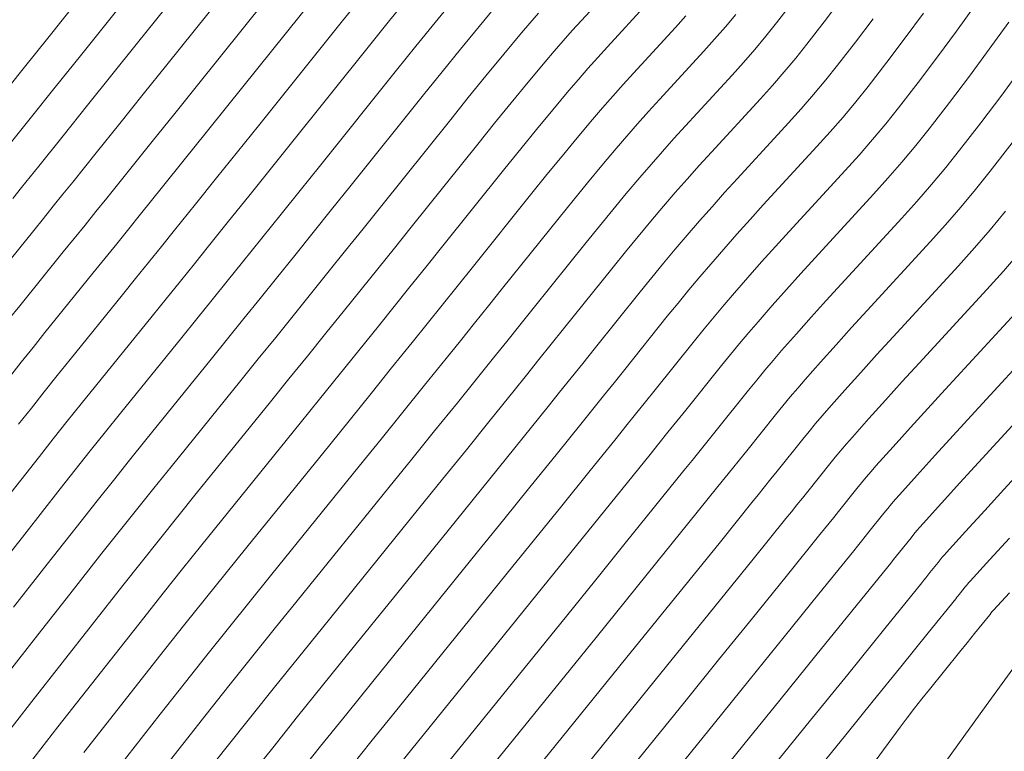
# Model space of a CAD drawing. Units: metres. Extents: x 418263 to 1933565, y 796270 to 5600363.
# Drawn here: x 1933519 to 1933527, y 5600159 to 5600165 of the extents above; entities that cross this region are included whole.
import ezdxf

# ---------------------------------------------------------------- set-up
doc = ezdxf.new("R2010")
doc.units = ezdxf.units.M
doc.header["$MEASUREMENT"] = 0
for name, color, linetype in [('Contour AB FS Major', 150, 'Continuous'), ('Contour AB FS Minor', 42, 'Continuous'), ('Contour AB FS Minor Stage 1b', 42, 'Continuous')]:
    doc.layers.add(name, color=color, linetype=linetype)

msp = doc.modelspace()

# ---------------------------------------------------------------- linework, layer by layer
at = {"layer": 'Contour AB FS Major', "linetype": 'Continuous', "lineweight": 0, "elevation": 60, "flags": 128}
msp.add_lwpolyline([(1933523.217, 5600165.1253), (1933523.1517, 5600165.05), (1933523.0873, 5600164.974), (1933522.9489, 5600164.8077), (1933522.8114, 5600164.6406), (1933522.6747, 5600164.4728), (1933522.5389, 5600164.3042), (1933521.9959, 5600163.6265), (1933521.8605, 5600163.4576), (1933521.725, 5600163.2888), (1933521.5894, 5600163.12), (1933521.4537, 5600162.9514), (1933521.3193, 5600162.7846), (1933521.1849, 5600162.6179), (1933521.0504, 5600162.4513), (1933520.9158, 5600162.2848), (1933520.3755, 5600161.6169), (1933520.2411, 5600161.4502), (1933520.1073, 5600161.2831), (1933519.9739, 5600161.1155), (1933519.8411, 5600160.9476), (1933519.5929, 5600160.6321), (1933519.3452, 5600160.3162), (1933519.0981, 5600159.9999)], dxfattribs=at)
msp.add_lwpolyline([(1933523.217, 5600165.1253), (1933523.1517, 5600165.05), (1933523.0873, 5600164.974), (1933522.9489, 5600164.8077), (1933522.8114, 5600164.6406), (1933522.6747, 5600164.4728), (1933522.5389, 5600164.3042), (1933521.9959, 5600163.6265), (1933521.8605, 5600163.4576), (1933521.725, 5600163.2888), (1933521.5894, 5600163.12), (1933521.4537, 5600162.9514), (1933521.3193, 5600162.7846), (1933521.1849, 5600162.6179), (1933521.0504, 5600162.4513), (1933520.9158, 5600162.2848), (1933520.3755, 5600161.6169), (1933520.2411, 5600161.4502), (1933520.1073, 5600161.2831), (1933519.9739, 5600161.1155), (1933519.8411, 5600160.9476), (1933519.5929, 5600160.6321), (1933519.3452, 5600160.3162), (1933519.0981, 5600159.9999)], dxfattribs=at)
msp.add_lwpolyline([(1933523.217, 5600165.1253), (1933523.1517, 5600165.05), (1933523.0873, 5600164.974), (1933522.9489, 5600164.8077), (1933522.8114, 5600164.6406), (1933522.6747, 5600164.4728), (1933522.5389, 5600164.3042), (1933521.9959, 5600163.6265), (1933521.8605, 5600163.4576), (1933521.725, 5600163.2888), (1933521.5894, 5600163.12), (1933521.4537, 5600162.9514), (1933521.3193, 5600162.7846), (1933521.1849, 5600162.6179), (1933521.0504, 5600162.4513), (1933520.9158, 5600162.2848), (1933520.3755, 5600161.6169), (1933520.2411, 5600161.4502), (1933520.1073, 5600161.2831), (1933519.9739, 5600161.1155), (1933519.8411, 5600160.9476), (1933519.5929, 5600160.6321), (1933519.3452, 5600160.3162), (1933519.0981, 5600159.9999)], dxfattribs=at)
msp.add_lwpolyline([(1933523.217, 5600165.1253), (1933523.1517, 5600165.05), (1933523.0873, 5600164.974), (1933522.9489, 5600164.8077), (1933522.8114, 5600164.6406), (1933522.6747, 5600164.4728), (1933522.5389, 5600164.3042), (1933521.9959, 5600163.6265), (1933521.8605, 5600163.4576), (1933521.725, 5600163.2888), (1933521.5894, 5600163.12), (1933521.4537, 5600162.9514), (1933521.3193, 5600162.7846), (1933521.1849, 5600162.6179), (1933521.0504, 5600162.4513), (1933520.9158, 5600162.2848), (1933520.3755, 5600161.6169), (1933520.2411, 5600161.4502), (1933520.1073, 5600161.2831), (1933519.9739, 5600161.1155), (1933519.8411, 5600160.9476), (1933519.5929, 5600160.6321), (1933519.3452, 5600160.3162), (1933519.0981, 5600159.9999)], dxfattribs=at)
at = {"layer": 'Contour AB FS Minor', "linetype": 'Continuous', "lineweight": 0, "flags": 128}
for points, elevation in [([(1933520.6535, 5600166.0177), (1933519.8706, 5600165.0406), (1933519.6754, 5600164.7971), (1933519.4802, 5600164.5536), (1933519.2849, 5600164.3102), (1933519.0895, 5600164.0669)], 58.2), ([(1933520.6535, 5600166.0177), (1933519.8706, 5600165.0406), (1933519.6754, 5600164.7971), (1933519.4802, 5600164.5536), (1933519.2849, 5600164.3102), (1933519.0895, 5600164.0669)], 58.2), ([(1933520.863, 5600165.8273), (1933520.1067, 5600164.8835), (1933519.9182, 5600164.6483), (1933519.7296, 5600164.4131), (1933519.5409, 5600164.178), (1933519.3522, 5600163.9429), (1933519.2853, 5600163.8597), (1933519.2183, 5600163.7766), (1933519.1513, 5600163.6935)], 58.4), ([(1933519.1513, 5600163.6935), (1933519.2183, 5600163.7766), (1933519.2853, 5600163.8597), (1933519.3522, 5600163.9429), (1933519.5409, 5600164.178), (1933519.7296, 5600164.4131), (1933519.9182, 5600164.6483), (1933520.1067, 5600164.8835), (1933520.863, 5600165.8273)], 58.4), ([(1933521.0725, 5600165.637), (1933520.3429, 5600164.7264), (1933520.161, 5600164.4994), (1933519.979, 5600164.2726), (1933519.797, 5600164.0458), (1933519.6148, 5600163.819), (1933519.5395, 5600163.7254), (1933519.4642, 5600163.6318), (1933519.3887, 5600163.5382), (1933519.3132, 5600163.4448), (1933519.01, 5600163.0699)], 58.6), ([(1933521.282, 5600165.4466), (1933520.579, 5600164.5692), (1933520.4038, 5600164.3506), (1933520.2284, 5600164.132), (1933520.053, 5600163.9135), (1933519.8775, 5600163.6951), (1933519.7938, 5600163.591), (1933519.71, 5600163.4869), (1933519.6261, 5600163.383), (1933519.5421, 5600163.2791), (1933519.2051, 5600162.8624), (1933519.1212, 5600162.7583)], 58.8), ([(1933523.8396, 5600165.384), (1933523.551, 5600165.0698), (1933523.4795, 5600164.991), (1933523.4089, 5600164.9116), (1933523.3392, 5600164.8313), (1933523.2704, 5600164.7503), (1933523.1386, 5600164.5923), (1933523.0076, 5600164.4336), (1933522.8776, 5600164.2741), (1933522.7484, 5600164.1139), (1933522.232, 5600163.4694), (1933522.1032, 5600163.3088), (1933521.9744, 5600163.1482), (1933521.8454, 5600162.9878), (1933521.7164, 5600162.8274), (1933521.5736, 5600162.6502), (1933521.4308, 5600162.4731), (1933521.2878, 5600162.2961), (1933521.1447, 5600162.1191), (1933520.5706, 5600161.4093), (1933520.4278, 5600161.2321), (1933520.2855, 5600161.0546), (1933520.1437, 5600160.8766), (1933520.0025, 5600160.6982), (1933519.7676, 5600160.3999), (1933519.5332, 5600160.1011), (1933519.2993, 5600159.8019), (1933519.066, 5600159.5023)], 60.2), ([(1933523.8396, 5600165.384), (1933523.551, 5600165.0698), (1933523.4795, 5600164.991), (1933523.4089, 5600164.9116), (1933523.3392, 5600164.8313), (1933523.2704, 5600164.7503), (1933523.1386, 5600164.5923), (1933523.0076, 5600164.4336), (1933522.8776, 5600164.2741), (1933522.7484, 5600164.1139), (1933522.232, 5600163.4694), (1933522.1032, 5600163.3088), (1933521.9744, 5600163.1482), (1933521.8454, 5600162.9878), (1933521.7164, 5600162.8274), (1933521.5736, 5600162.6502), (1933521.4308, 5600162.4731), (1933521.2878, 5600162.2961), (1933521.1447, 5600162.1191), (1933520.5706, 5600161.4093), (1933520.4278, 5600161.2321), (1933520.2855, 5600161.0546), (1933520.1437, 5600160.8766), (1933520.0025, 5600160.6982), (1933519.7676, 5600160.3999), (1933519.5332, 5600160.1011), (1933519.2993, 5600159.8019), (1933519.066, 5600159.5023)], 60.2), ([(1933522.2226, 5600165.2617), (1933522.0661, 5600165.0689), (1933521.9105, 5600164.8754), (1933521.2874, 5600164.0979), (1933521.1321, 5600163.9041), (1933520.9767, 5600163.7104), (1933520.8212, 5600163.5168), (1933520.6656, 5600163.3232), (1933520.5566, 5600163.1878), (1933520.4474, 5600163.0524), (1933520.3382, 5600162.9172), (1933520.229, 5600162.7819), (1933519.7903, 5600162.2396), (1933519.6812, 5600162.1042), (1933519.5726, 5600161.9685), (1933519.4644, 5600161.8324), (1933519.3568, 5600161.6959), (1933519.0688, 5600161.3288)], 59.4), ([(1933522.2226, 5600165.2617), (1933522.0661, 5600165.0689), (1933521.9105, 5600164.8754), (1933521.2874, 5600164.0979), (1933521.1321, 5600163.9041), (1933520.9767, 5600163.7104), (1933520.8212, 5600163.5168), (1933520.6656, 5600163.3232), (1933520.5566, 5600163.1878), (1933520.4474, 5600163.0524), (1933520.3382, 5600162.9172), (1933520.229, 5600162.7819), (1933519.7903, 5600162.2396), (1933519.6812, 5600162.1042), (1933519.5726, 5600161.9685), (1933519.4644, 5600161.8324), (1933519.3568, 5600161.6959), (1933519.0688, 5600161.3288)], 59.4), ([(1933522.2226, 5600165.2617), (1933522.0661, 5600165.0689), (1933521.9105, 5600164.8754), (1933521.2874, 5600164.0979), (1933521.1321, 5600163.9041), (1933520.9767, 5600163.7104), (1933520.8212, 5600163.5168), (1933520.6656, 5600163.3232), (1933520.5566, 5600163.1878), (1933520.4474, 5600163.0524), (1933520.3382, 5600162.9172), (1933520.229, 5600162.7819), (1933519.7903, 5600162.2396), (1933519.6812, 5600162.1042), (1933519.5726, 5600161.9685), (1933519.4644, 5600161.8324), (1933519.3568, 5600161.6959), (1933519.0688, 5600161.3288)], 59.4), ([(1933521.4915, 5600165.2562), (1933520.8152, 5600164.4121), (1933520.6465, 5600164.2018), (1933520.4779, 5600163.9915), (1933520.3091, 5600163.7813), (1933520.1402, 5600163.5711), (1933520.048, 5600163.4566), (1933519.9558, 5600163.3421), (1933519.8635, 5600163.2277), (1933519.7711, 5600163.1134), (1933519.4001, 5600162.6548), (1933519.3079, 5600162.5403), (1933519.2161, 5600162.4255), (1933519.1247, 5600162.3103)], 59), ([(1933519.1247, 5600162.3103), (1933519.2161, 5600162.4255), (1933519.3079, 5600162.5403), (1933519.4001, 5600162.6548), (1933519.7711, 5600163.1134), (1933519.8635, 5600163.2277), (1933519.9558, 5600163.3421), (1933520.048, 5600163.4566), (1933520.1402, 5600163.5711), (1933520.3091, 5600163.7813), (1933520.4779, 5600163.9915), (1933520.6465, 5600164.2018), (1933520.8152, 5600164.4121), (1933521.4915, 5600165.2562)], 59), ([(1933521.8633, 5600165.2676), (1933521.701, 5600165.0658), (1933521.0513, 5600164.255), (1933520.8893, 5600164.0529), (1933520.7273, 5600163.8509), (1933520.5651, 5600163.649), (1933520.4029, 5600163.4472), (1933520.3023, 5600163.3222), (1933520.2016, 5600163.1973), (1933520.1009, 5600163.0724), (1933520, 5600162.9477), (1933519.5952, 5600162.4472), (1933519.4946, 5600162.3223), (1933519.3943, 5600162.197), (1933519.2946, 5600162.0713), (1933519.1953, 5600161.9453)], 59.2), ([(1933519.1953, 5600161.9453), (1933519.2946, 5600162.0713), (1933519.3943, 5600162.197), (1933519.4946, 5600162.3223), (1933519.5952, 5600162.4472), (1933520, 5600162.9477), (1933520.1009, 5600163.0724), (1933520.2016, 5600163.1973), (1933520.3023, 5600163.3222), (1933520.4029, 5600163.4472), (1933520.5651, 5600163.649), (1933520.7273, 5600163.8509), (1933520.8893, 5600164.0529), (1933521.0513, 5600164.255), (1933521.701, 5600165.0658), (1933521.8633, 5600165.2676)], 59.2), ([(1933519.1953, 5600161.9453), (1933519.2946, 5600162.0713), (1933519.3943, 5600162.197), (1933519.4946, 5600162.3223), (1933519.5952, 5600162.4472), (1933520, 5600162.9477), (1933520.1009, 5600163.0724), (1933520.2016, 5600163.1973), (1933520.3023, 5600163.3222), (1933520.4029, 5600163.4472), (1933520.5651, 5600163.649), (1933520.7273, 5600163.8509), (1933520.8893, 5600164.0529), (1933521.0513, 5600164.255), (1933521.701, 5600165.0658), (1933521.8633, 5600165.2676)], 59.2), ([(1933522.5695, 5600165.2384), (1933522.4188, 5600165.0547), (1933522.269, 5600164.8702), (1933522.1199, 5600164.685), (1933521.5236, 5600163.9407), (1933521.3749, 5600163.7553), (1933521.2261, 5600163.5699), (1933521.0772, 5600163.3845), (1933520.9283, 5600163.1993), (1933520.8108, 5600163.0534), (1933520.6933, 5600162.9076), (1933520.5756, 5600162.7619), (1933520.4579, 5600162.6162), (1933519.9854, 5600162.032), (1933519.8678, 5600161.8862), (1933519.7508, 5600161.74), (1933519.6343, 5600161.5934), (1933519.5183, 5600161.4464), (1933519.2435, 5600161.0966), (1933518.9692, 5600160.7463)], 59.6), ([(1933518.9692, 5600160.7463), (1933519.2435, 5600161.0966), (1933519.5183, 5600161.4464), (1933519.6343, 5600161.5934), (1933519.7508, 5600161.74), (1933519.8678, 5600161.8862), (1933519.9854, 5600162.032), (1933520.4579, 5600162.6162), (1933520.5756, 5600162.7619), (1933520.6933, 5600162.9076), (1933520.8108, 5600163.0534), (1933520.9283, 5600163.1993), (1933521.0772, 5600163.3845), (1933521.2261, 5600163.5699), (1933521.3749, 5600163.7553), (1933521.5236, 5600163.9407), (1933522.1199, 5600164.685), (1933522.269, 5600164.8702), (1933522.4188, 5600165.0547), (1933522.5695, 5600165.2384)], 59.6), ([(1933519.6345, 5600165.1977), (1933519.4326, 5600164.9459), (1933519.2308, 5600164.6942), (1933519.0288, 5600164.4425)], 58), ([(1933519.6345, 5600165.1977), (1933519.4326, 5600164.9459), (1933519.2308, 5600164.6942), (1933519.0288, 5600164.4425)], 58), ([(1933522.9042, 5600165.1977), (1933522.7592, 5600165.023), (1933522.6151, 5600164.8476), (1933522.4719, 5600164.6715), (1933522.3294, 5600164.4946), (1933521.7597, 5600163.7836), (1933521.6177, 5600163.6064), (1933521.4755, 5600163.4293), (1933521.3333, 5600163.2523), (1933521.191, 5600163.0753), (1933521.0651, 5600162.919), (1933520.9391, 5600162.7628), (1933520.813, 5600162.6066), (1933520.6868, 5600162.4505), (1933520.1805, 5600161.8244), (1933520.0545, 5600161.6682), (1933519.9291, 5600161.5115), (1933519.8041, 5600161.3545), (1933519.6797, 5600161.197), (1933519.4182, 5600160.8643), (1933519.1572, 5600160.5313)], 59.8), ([(1933522.9042, 5600165.1977), (1933522.7592, 5600165.023), (1933522.6151, 5600164.8476), (1933522.4719, 5600164.6715), (1933522.3294, 5600164.4946), (1933521.7597, 5600163.7836), (1933521.6177, 5600163.6064), (1933521.4755, 5600163.4293), (1933521.3333, 5600163.2523), (1933521.191, 5600163.0753), (1933521.0651, 5600162.919), (1933520.9391, 5600162.7628), (1933520.813, 5600162.6066), (1933520.6868, 5600162.4505), (1933520.1805, 5600161.8244), (1933520.0545, 5600161.6682), (1933519.9291, 5600161.5115), (1933519.8041, 5600161.3545), (1933519.6797, 5600161.197), (1933519.4182, 5600160.8643), (1933519.1572, 5600160.5313)], 59.8), ([(1933522.9042, 5600165.1977), (1933522.7592, 5600165.023), (1933522.6151, 5600164.8476), (1933522.4719, 5600164.6715), (1933522.3294, 5600164.4946), (1933521.7597, 5600163.7836), (1933521.6177, 5600163.6064), (1933521.4755, 5600163.4293), (1933521.3333, 5600163.2523), (1933521.191, 5600163.0753), (1933521.0651, 5600162.919), (1933520.9391, 5600162.7628), (1933520.813, 5600162.6066), (1933520.6868, 5600162.4505), (1933520.1805, 5600161.8244), (1933520.0545, 5600161.6682), (1933519.9291, 5600161.5115), (1933519.8041, 5600161.3545), (1933519.6797, 5600161.197), (1933519.4182, 5600160.8643), (1933519.1572, 5600160.5313)], 59.8), ([(1933524.0586, 5600165.1997), (1933523.7519, 5600164.8658), (1933523.676, 5600164.7822), (1933523.6009, 5600164.6978), (1933523.5267, 5600164.6126), (1933523.4535, 5600164.5266), (1933523.3282, 5600164.377), (1933523.2039, 5600164.2266), (1933523.0804, 5600164.0754), (1933522.9579, 5600163.9235), (1933522.4681, 5600163.3122), (1933522.346, 5600163.1599), (1933522.2238, 5600163.0077), (1933522.1015, 5600162.8555), (1933521.9791, 5600162.7035), (1933521.8279, 5600162.5158), (1933521.6766, 5600162.3283), (1933521.5252, 5600162.1408), (1933521.3737, 5600161.9534), (1933520.7657, 5600161.2017), (1933520.6144, 5600161.0141), (1933520.4637, 5600160.8261), (1933520.3135, 5600160.6377), (1933520.1639, 5600160.4488), (1933519.9423, 5600160.1676), (1933519.7212, 5600159.886), (1933519.5006, 5600159.604), (1933519.2806, 5600159.3216)], 60.4), ([(1933524.0586, 5600165.1997), (1933523.7519, 5600164.8658), (1933523.676, 5600164.7822), (1933523.6009, 5600164.6978), (1933523.5267, 5600164.6126), (1933523.4535, 5600164.5266), (1933523.3282, 5600164.377), (1933523.2039, 5600164.2266), (1933523.0804, 5600164.0754), (1933522.9579, 5600163.9235), (1933522.4681, 5600163.3122), (1933522.346, 5600163.1599), (1933522.2238, 5600163.0077), (1933522.1015, 5600162.8555), (1933521.9791, 5600162.7035), (1933521.8279, 5600162.5158), (1933521.6766, 5600162.3283), (1933521.5252, 5600162.1408), (1933521.3737, 5600161.9534), (1933520.7657, 5600161.2017), (1933520.6144, 5600161.0141), (1933520.4637, 5600160.8261), (1933520.3135, 5600160.6377), (1933520.1639, 5600160.4488), (1933519.9423, 5600160.1676), (1933519.7212, 5600159.886), (1933519.5006, 5600159.604), (1933519.2806, 5600159.3216)], 60.4), ([(1933525.1854, 5600165.214), (1933525.0592, 5600165.0512), (1933524.9762, 5600164.9477), (1933524.8913, 5600164.8458), (1933524.8044, 5600164.7454), (1933524.7154, 5600164.6467), (1933524.3546, 5600164.2539), (1933524.2652, 5600164.1556), (1933524.1767, 5600164.0565), (1933524.0891, 5600163.9565), (1933524.0024, 5600163.8558), (1933523.897, 5600163.7311), (1933523.7925, 5600163.6057), (1933523.689, 5600163.4794), (1933523.5864, 5600163.3523), (1933523.1766, 5600162.8409), (1933523.0744, 5600162.7134), (1933522.9721, 5600162.586), (1933522.8697, 5600162.4588), (1933522.7673, 5600162.3315), (1933522.5907, 5600162.1126), (1933522.4141, 5600161.8937), (1933522.2373, 5600161.675), (1933522.0605, 5600161.4563), (1933521.3509, 5600160.579), (1933521.1743, 5600160.3601), (1933520.9983, 5600160.1408), (1933520.8228, 5600159.921), (1933520.6478, 5600159.7008), (1933520.4661, 5600159.4711), (1933520.285, 5600159.2409)], 61), ([(1933525.1854, 5600165.214), (1933525.0592, 5600165.0512), (1933524.9762, 5600164.9477), (1933524.8913, 5600164.8458), (1933524.8044, 5600164.7454), (1933524.7154, 5600164.6467), (1933524.3546, 5600164.2539), (1933524.2652, 5600164.1556), (1933524.1767, 5600164.0565), (1933524.0891, 5600163.9565), (1933524.0024, 5600163.8558), (1933523.897, 5600163.7311), (1933523.7925, 5600163.6057), (1933523.689, 5600163.4794), (1933523.5864, 5600163.3523), (1933523.1766, 5600162.8409), (1933523.0744, 5600162.7134), (1933522.9721, 5600162.586), (1933522.8697, 5600162.4588), (1933522.7673, 5600162.3315), (1933522.5907, 5600162.1126), (1933522.4141, 5600161.8937), (1933522.2373, 5600161.675), (1933522.0605, 5600161.4563), (1933521.3509, 5600160.579), (1933521.1743, 5600160.3601), (1933520.9983, 5600160.1408), (1933520.8228, 5600159.921), (1933520.6478, 5600159.7008), (1933520.4661, 5600159.4711), (1933520.285, 5600159.2409)], 61), ([(1933525.5583, 5600165.2306), (1933525.4279, 5600165.058), (1933525.2953, 5600164.8871), (1933525.2082, 5600164.7784), (1933525.119, 5600164.6714), (1933525.0277, 5600164.5661), (1933524.9344, 5600164.4624), (1933524.5556, 5600164.0499), (1933524.4616, 5600163.9467), (1933524.3686, 5600163.8427), (1933524.2765, 5600163.7379), (1933524.1853, 5600163.6323), (1933524.0866, 5600163.5159), (1933523.9887, 5600163.3987), (1933523.8918, 5600163.2807), (1933523.7959, 5600163.1619), (1933523.4127, 5600162.6837), (1933523.3172, 5600162.5646), (1933523.2215, 5600162.4455), (1933523.1258, 5600162.3265), (1933523.03, 5600162.2076), (1933522.845, 5600161.9782), (1933522.6599, 5600161.7489), (1933522.4747, 5600161.5197), (1933522.2895, 5600161.2906), (1933521.546, 5600160.3714), (1933521.361, 5600160.1421), (1933521.1765, 5600159.9123), (1933520.9925, 5600159.6822), (1933520.8091, 5600159.4516), (1933520.6407, 5600159.2389)], 61.2), ([(1933525.5583, 5600165.2306), (1933525.4279, 5600165.058), (1933525.2953, 5600164.8871), (1933525.2082, 5600164.7784), (1933525.119, 5600164.6714), (1933525.0277, 5600164.5661), (1933524.9344, 5600164.4624), (1933524.5556, 5600164.0499), (1933524.4616, 5600163.9467), (1933524.3686, 5600163.8427), (1933524.2765, 5600163.7379), (1933524.1853, 5600163.6323), (1933524.0866, 5600163.5159), (1933523.9887, 5600163.3987), (1933523.8918, 5600163.2807), (1933523.7959, 5600163.1619), (1933523.4127, 5600162.6837), (1933523.3172, 5600162.5646), (1933523.2215, 5600162.4455), (1933523.1258, 5600162.3265), (1933523.03, 5600162.2076), (1933522.845, 5600161.9782), (1933522.6599, 5600161.7489), (1933522.4747, 5600161.5197), (1933522.2895, 5600161.2906), (1933521.546, 5600160.3714), (1933521.361, 5600160.1421), (1933521.1765, 5600159.9123), (1933520.9925, 5600159.6822), (1933520.8091, 5600159.4516), (1933520.6407, 5600159.2389)], 61.2), ([(1933521.711, 5600159.227), (1933521.9209, 5600159.488), (1933522.1313, 5600159.7486), (1933522.9763, 5600160.7934), (1933523.1869, 5600161.0539), (1933523.3974, 5600161.3144), (1933523.6079, 5600161.575), (1933523.8182, 5600161.8356), (1933523.8941, 5600161.9297), (1933523.9698, 5600162.0238), (1933524.0455, 5600162.1181), (1933524.1211, 5600162.2124), (1933524.4243, 5600162.5908), (1933524.5004, 5600162.6847), (1933524.5772, 5600162.7779), (1933524.655, 5600162.8703), (1933524.7337, 5600162.962), (1933524.8385, 5600163.0821), (1933524.9442, 5600163.2015), (1933525.0508, 5600163.3202), (1933525.1583, 5600163.438), (1933525.5912, 5600163.9094), (1933525.6979, 5600164.0279), (1933525.8022, 5600164.1483), (1933525.9042, 5600164.2706), (1933526.0037, 5600164.3949), (1933526.1552, 5600164.5901), (1933526.3043, 5600164.7873), (1933526.451, 5600164.9865), (1933526.5953, 5600165.1876)], 61.8), ([(1933526.5953, 5600165.1876), (1933526.451, 5600164.9865), (1933526.3043, 5600164.7873), (1933526.1552, 5600164.5901), (1933526.0037, 5600164.3949), (1933525.9042, 5600164.2706), (1933525.8022, 5600164.1483), (1933525.6979, 5600164.0279), (1933525.5912, 5600163.9094), (1933525.1583, 5600163.438), (1933525.0508, 5600163.3202), (1933524.9442, 5600163.2015), (1933524.8385, 5600163.0821), (1933524.7337, 5600162.962), (1933524.655, 5600162.8703), (1933524.5772, 5600162.7779), (1933524.5004, 5600162.6847), (1933524.4243, 5600162.5908), (1933524.1211, 5600162.2124), (1933524.0455, 5600162.1181), (1933523.9698, 5600162.0238), (1933523.8941, 5600161.9297), (1933523.8182, 5600161.8356), (1933523.6079, 5600161.575), (1933523.3974, 5600161.3144), (1933523.1869, 5600161.0539), (1933522.9763, 5600160.7934), (1933522.1313, 5600159.7486), (1933521.9209, 5600159.488), (1933521.711, 5600159.227)], 61.8), ([(1933524.3576, 5600165.1042), (1933524.2775, 5600165.0154), (1933523.9528, 5600164.6618), (1933523.8724, 5600164.5733), (1933523.7928, 5600164.484), (1933523.7142, 5600164.3939), (1933523.6365, 5600164.303), (1933523.5179, 5600164.1617), (1933523.4001, 5600164.0196), (1933523.2833, 5600163.8767), (1933523.1674, 5600163.7331), (1933522.7043, 5600163.1551), (1933522.5888, 5600163.0111), (1933522.4732, 5600162.8671), (1933522.3576, 5600162.7233), (1933522.2418, 5600162.5795), (1933522.0822, 5600162.3814), (1933521.9224, 5600162.1834), (1933521.7626, 5600161.9855), (1933521.6026, 5600161.7877), (1933520.9608, 5600160.9941), (1933520.8011, 5600160.7961), (1933520.6419, 5600160.5977), (1933520.4833, 5600160.3988), (1933520.3252, 5600160.1995), (1933520.1169, 5600159.9354), (1933519.9091, 5600159.671), (1933519.7019, 5600159.4061)], 60.6), ([(1933524.3576, 5600165.1042), (1933524.2775, 5600165.0154), (1933523.9528, 5600164.6618), (1933523.8724, 5600164.5733), (1933523.7928, 5600164.484), (1933523.7142, 5600164.3939), (1933523.6365, 5600164.303), (1933523.5179, 5600164.1617), (1933523.4001, 5600164.0196), (1933523.2833, 5600163.8767), (1933523.1674, 5600163.7331), (1933522.7043, 5600163.1551), (1933522.5888, 5600163.0111), (1933522.4732, 5600162.8671), (1933522.3576, 5600162.7233), (1933522.2418, 5600162.5795), (1933522.0822, 5600162.3814), (1933521.9224, 5600162.1834), (1933521.7626, 5600161.9855), (1933521.6026, 5600161.7877), (1933520.9608, 5600160.9941), (1933520.8011, 5600160.7961), (1933520.6419, 5600160.5977), (1933520.4833, 5600160.3988), (1933520.3252, 5600160.1995), (1933520.1169, 5600159.9354), (1933519.9091, 5600159.671), (1933519.7019, 5600159.4061)], 60.6), ([(1933519.9032, 5600159.2082), (1933520.0971, 5600159.4559), (1933520.2915, 5600159.7032), (1933520.4865, 5600159.9501), (1933520.653, 5600160.1599), (1933520.8201, 5600160.3692), (1933520.9877, 5600160.5781), (1933521.1559, 5600160.7865), (1933521.8316, 5600161.622), (1933522, 5600161.8302), (1933522.1682, 5600162.0386), (1933522.3364, 5600162.247), (1933522.5045, 5600162.4555), (1933522.6136, 5600162.591), (1933522.7227, 5600162.7266), (1933522.8316, 5600162.8623), (1933522.9404, 5600162.998), (1933523.3769, 5600163.5427), (1933523.4861, 5600163.6781), (1933523.5963, 5600163.8126), (1933523.7075, 5600163.9464), (1933523.8195, 5600164.0794), (1933523.9017, 5600164.1752), (1933523.9848, 5600164.2702), (1933524.0688, 5600164.3644), (1933524.1537, 5600164.4579), (1933524.4965, 5600164.8311), (1933524.581, 5600164.9248), (1933524.6636, 5600165.0201), (1933524.7443, 5600165.117)], 60.8), ([(1933524.7443, 5600165.117), (1933524.6636, 5600165.0201), (1933524.581, 5600164.9248), (1933524.4965, 5600164.8311), (1933524.1537, 5600164.4579), (1933524.0688, 5600164.3644), (1933523.9848, 5600164.2702), (1933523.9017, 5600164.1752), (1933523.8195, 5600164.0794), (1933523.7075, 5600163.9464), (1933523.5963, 5600163.8126), (1933523.4861, 5600163.6781), (1933523.3769, 5600163.5427), (1933522.9404, 5600162.998), (1933522.8316, 5600162.8623), (1933522.7227, 5600162.7266), (1933522.6136, 5600162.591), (1933522.5045, 5600162.4555), (1933522.3364, 5600162.247), (1933522.1682, 5600162.0386), (1933522, 5600161.8302), (1933521.8316, 5600161.622), (1933521.1559, 5600160.7865), (1933520.9877, 5600160.5781), (1933520.8201, 5600160.3692), (1933520.653, 5600160.1599), (1933520.4865, 5600159.9501), (1933520.2915, 5600159.7032), (1933520.0971, 5600159.4559), (1933519.9032, 5600159.2082)], 60.8), ([(1933526.1962, 5600165.1259), (1933526.0556, 5600164.9351), (1933525.9128, 5600164.7461), (1933525.7676, 5600164.5589), (1933525.6722, 5600164.4399), (1933525.5745, 5600164.3227), (1933525.4745, 5600164.2073), (1933525.3723, 5600164.0938), (1933524.9574, 5600163.642), (1933524.8544, 5600163.529), (1933524.7523, 5600163.4152), (1933524.6512, 5600163.3007), (1933524.5509, 5600163.1854), (1933524.4656, 5600163.0855), (1933524.3811, 5600162.9848), (1933524.2975, 5600162.8834), (1933524.2148, 5600162.7812), (1933523.885, 5600162.3695), (1933523.8027, 5600162.2669), (1933523.7204, 5600162.1644), (1933523.638, 5600162.062), (1933523.5555, 5600161.9596), (1933523.3536, 5600161.7094), (1933523.1516, 5600161.4592), (1933522.9495, 5600161.2091), (1933522.7474, 5600160.9591), (1933521.9362, 5600159.9562), (1933521.7342, 5600159.706), (1933521.5328, 5600159.4555), (1933521.3319, 5600159.2045)], 61.6), ([(1933526.1962, 5600165.1259), (1933526.0556, 5600164.9351), (1933525.9128, 5600164.7461), (1933525.7676, 5600164.5589), (1933525.6722, 5600164.4399), (1933525.5745, 5600164.3227), (1933525.4745, 5600164.2073), (1933525.3723, 5600164.0938), (1933524.9574, 5600163.642), (1933524.8544, 5600163.529), (1933524.7523, 5600163.4152), (1933524.6512, 5600163.3007), (1933524.5509, 5600163.1854), (1933524.4656, 5600163.0855), (1933524.3811, 5600162.9848), (1933524.2975, 5600162.8834), (1933524.2148, 5600162.7812), (1933523.885, 5600162.3695), (1933523.8027, 5600162.2669), (1933523.7204, 5600162.1644), (1933523.638, 5600162.062), (1933523.5555, 5600161.9596), (1933523.3536, 5600161.7094), (1933523.1516, 5600161.4592), (1933522.9495, 5600161.2091), (1933522.7474, 5600160.9591), (1933521.9362, 5600159.9562), (1933521.7342, 5600159.706), (1933521.5328, 5600159.4555), (1933521.3319, 5600159.2045)], 61.6), ([(1933525.807, 5600165.0828), (1933525.6703, 5600164.9021), (1933525.5315, 5600164.723), (1933525.4402, 5600164.6092), (1933525.3468, 5600164.497), (1933525.2511, 5600164.3867), (1933525.1533, 5600164.2781), (1933524.7565, 5600163.846), (1933524.658, 5600163.7379), (1933524.5605, 5600163.629), (1933524.4639, 5600163.5193), (1933524.3682, 5600163.4088), (1933524.2761, 5600163.3007), (1933524.1849, 5600163.1918), (1933524.0947, 5600163.082), (1933524.0054, 5600162.9715), (1933523.6489, 5600162.5266), (1933523.56, 5600162.4157), (1933523.471, 5600162.3049), (1933523.3819, 5600162.1942), (1933523.2927, 5600162.0836), (1933523.0993, 5600161.8438), (1933522.9057, 5600161.6041), (1933522.7121, 5600161.3644), (1933522.5184, 5600161.1248), (1933521.7411, 5600160.1638), (1933521.5476, 5600159.924), (1933521.3546, 5600159.6839), (1933521.1622, 5600159.4433), (1933520.9703, 5600159.2023)], 61.4), ([(1933525.807, 5600165.0828), (1933525.6703, 5600164.9021), (1933525.5315, 5600164.723), (1933525.4402, 5600164.6092), (1933525.3468, 5600164.497), (1933525.2511, 5600164.3867), (1933525.1533, 5600164.2781), (1933524.7565, 5600163.846), (1933524.658, 5600163.7379), (1933524.5605, 5600163.629), (1933524.4639, 5600163.5193), (1933524.3682, 5600163.4088), (1933524.2761, 5600163.3007), (1933524.1849, 5600163.1918), (1933524.0947, 5600163.082), (1933524.0054, 5600162.9715), (1933523.6489, 5600162.5266), (1933523.56, 5600162.4157), (1933523.471, 5600162.3049), (1933523.3819, 5600162.1942), (1933523.2927, 5600162.0836), (1933523.0993, 5600161.8438), (1933522.9057, 5600161.6041), (1933522.7121, 5600161.3644), (1933522.5184, 5600161.1248), (1933521.7411, 5600160.1638), (1933521.5476, 5600159.924), (1933521.3546, 5600159.6839), (1933521.1622, 5600159.4433), (1933520.9703, 5600159.2023)], 61.4), ([(1933522.1075, 5600159.27), (1933522.3263, 5600159.5411), (1933523.2053, 5600160.6277), (1933523.4243, 5600160.8986), (1933523.6433, 5600161.1695), (1933523.8621, 5600161.4405), (1933524.081, 5600161.7116), (1933524.1501, 5600161.7974), (1933524.2193, 5600161.8833), (1933524.2883, 5600161.9692), (1933524.3573, 5600162.0552), (1933524.6338, 5600162.4004), (1933524.7032, 5600162.486), (1933524.7734, 5600162.571), (1933524.8444, 5600162.6552), (1933524.9163, 5600162.7387), (1933525.0258, 5600162.8636), (1933525.1361, 5600162.9878), (1933525.2472, 5600163.1113), (1933525.3592, 5600163.2341), (1933525.8101, 5600163.7251), (1933525.9213, 5600163.8485), (1933526.03, 5600163.9739), (1933526.1362, 5600164.1013), (1933526.2399, 5600164.2308), (1933526.3976, 5600164.4342), (1933526.5529, 5600164.6396), (1933526.7057, 5600164.847), (1933526.856, 5600165.0565)], 62), ([(1933526.856, 5600165.0565), (1933526.7057, 5600164.847), (1933526.5529, 5600164.6396), (1933526.3976, 5600164.4342), (1933526.2399, 5600164.2308), (1933526.1362, 5600164.1013), (1933526.03, 5600163.9739), (1933525.9213, 5600163.8485), (1933525.8101, 5600163.7251), (1933525.3592, 5600163.2341), (1933525.2472, 5600163.1113), (1933525.1361, 5600162.9878), (1933525.0258, 5600162.8636), (1933524.9163, 5600162.7387), (1933524.8444, 5600162.6552), (1933524.7734, 5600162.571), (1933524.7032, 5600162.486), (1933524.6338, 5600162.4004), (1933524.3573, 5600162.0552), (1933524.2883, 5600161.9692), (1933524.2193, 5600161.8833), (1933524.1501, 5600161.7974), (1933524.081, 5600161.7116), (1933523.8621, 5600161.4405), (1933523.6433, 5600161.1695), (1933523.4243, 5600160.8986), (1933523.2053, 5600160.6277), (1933522.3263, 5600159.5411), (1933522.1075, 5600159.27)], 62), ([(1933522.5214, 5600159.3335), (1933523.4342, 5600160.462), (1933523.6617, 5600160.7433), (1933523.8891, 5600161.0247), (1933524.1164, 5600161.3061), (1933524.3437, 5600161.5876), (1933524.4062, 5600161.6651), (1933524.4687, 5600161.7427), (1933524.5311, 5600161.8204), (1933524.5934, 5600161.8981), (1933524.8433, 5600162.21), (1933524.906, 5600162.2874), (1933524.9695, 5600162.3641), (1933525.0338, 5600162.4401), (1933525.0989, 5600162.5154), (1933525.213, 5600162.6451), (1933525.3279, 5600162.7741), (1933525.4436, 5600162.9025), (1933525.5601, 5600163.0301), (1933526.0291, 5600163.5408), (1933526.1447, 5600163.6691), (1933526.2577, 5600163.7995), (1933526.3682, 5600163.9321), (1933526.476, 5600164.0667), (1933526.6401, 5600164.2782), (1933526.8016, 5600164.4919), (1933526.9605, 5600164.7076)], 62.2), ([(1933526.9605, 5600164.7076), (1933526.8016, 5600164.4919), (1933526.6401, 5600164.2782), (1933526.476, 5600164.0667), (1933526.3682, 5600163.9321), (1933526.2577, 5600163.7995), (1933526.1447, 5600163.6691), (1933526.0291, 5600163.5408), (1933525.5601, 5600163.0301), (1933525.4436, 5600162.9025), (1933525.3279, 5600162.7741), (1933525.213, 5600162.6451), (1933525.0989, 5600162.5154), (1933525.0338, 5600162.4401), (1933524.9695, 5600162.3641), (1933524.906, 5600162.2874), (1933524.8433, 5600162.21), (1933524.5934, 5600161.8981), (1933524.5311, 5600161.8204), (1933524.4687, 5600161.7427), (1933524.4062, 5600161.6651), (1933524.3437, 5600161.5876), (1933524.1164, 5600161.3061), (1933523.8891, 5600161.0247), (1933523.6617, 5600160.7433), (1933523.4342, 5600160.462), (1933522.5214, 5600159.3335)], 62.2), ([(1933526.8825, 5600164.1223), (1933526.7121, 5600163.9026), (1933526.6001, 5600163.7628), (1933526.4855, 5600163.6252), (1933526.3681, 5600163.4897), (1933526.248, 5600163.3565), (1933525.761, 5600162.8261), (1933525.64, 5600162.6936), (1933525.5197, 5600162.5605), (1933525.4002, 5600162.4266), (1933525.2815, 5600162.2922), (1933525.2232, 5600162.225), (1933525.1656, 5600162.1572), (1933525.1088, 5600162.0887), (1933525.0528, 5600162.0196), (1933524.8296, 5600161.741), (1933524.7739, 5600161.6716), (1933524.7181, 5600161.6022), (1933524.6623, 5600161.5329), (1933524.6065, 5600161.4636), (1933524.3707, 5600161.1717), (1933524.1349, 5600160.8798), (1933523.8991, 5600160.588), (1933523.6632, 5600160.2963), (1933522.7165, 5600159.1259)], 62.4), ([(1933526.8825, 5600164.1223), (1933526.7121, 5600163.9026), (1933526.6001, 5600163.7628), (1933526.4855, 5600163.6252), (1933526.3681, 5600163.4897), (1933526.248, 5600163.3565), (1933525.761, 5600162.8261), (1933525.64, 5600162.6936), (1933525.5197, 5600162.5605), (1933525.4002, 5600162.4266), (1933525.2815, 5600162.2922), (1933525.2232, 5600162.225), (1933525.1656, 5600162.1572), (1933525.1088, 5600162.0887), (1933525.0528, 5600162.0196), (1933524.8296, 5600161.741), (1933524.7739, 5600161.6716), (1933524.7181, 5600161.6022), (1933524.6623, 5600161.5329), (1933524.6065, 5600161.4636), (1933524.3707, 5600161.1717), (1933524.1349, 5600160.8798), (1933523.8991, 5600160.588), (1933523.6632, 5600160.2963), (1933522.7165, 5600159.1259)], 62.4), ([(1933526.8321, 5600163.5935), (1933526.7132, 5600163.4508), (1933526.5915, 5600163.3103), (1933526.467, 5600163.1721), (1933525.9619, 5600162.6222), (1933525.8363, 5600162.4848), (1933525.7115, 5600162.3468), (1933525.5874, 5600162.2082), (1933525.464, 5600162.069), (1933525.4125, 5600162.01), (1933525.3617, 5600161.9503), (1933525.3117, 5600161.8901), (1933525.2623, 5600161.8292), (1933525.0657, 5600161.5839), (1933525.0167, 5600161.5227), (1933524.9676, 5600161.4616), (1933524.9184, 5600161.4006), (1933524.8692, 5600161.3396), (1933524.625, 5600161.0373), (1933524.3808, 5600160.735), (1933524.1365, 5600160.4328), (1933523.8921, 5600160.1306), (1933522.9116, 5600158.9183)], 62.6), ([(1933526.8321, 5600163.5935), (1933526.7132, 5600163.4508), (1933526.5915, 5600163.3103), (1933526.467, 5600163.1721), (1933525.9619, 5600162.6222), (1933525.8363, 5600162.4848), (1933525.7115, 5600162.3468), (1933525.5874, 5600162.2082), (1933525.464, 5600162.069), (1933525.4125, 5600162.01), (1933525.3617, 5600161.9503), (1933525.3117, 5600161.8901), (1933525.2623, 5600161.8292), (1933525.0657, 5600161.5839), (1933525.0167, 5600161.5227), (1933524.9676, 5600161.4616), (1933524.9184, 5600161.4006), (1933524.8692, 5600161.3396), (1933524.625, 5600161.0373), (1933524.3808, 5600160.735), (1933524.1365, 5600160.4328), (1933523.8921, 5600160.1306), (1933522.9116, 5600158.9183)], 62.6), ([(1933526.9409, 5600163.2764), (1933526.8149, 5600163.131), (1933526.6859, 5600162.9878), (1933526.1628, 5600162.4182), (1933526.0327, 5600162.276), (1933525.9033, 5600162.1332), (1933525.7745, 5600161.9898), (1933525.6464, 5600161.8459), (1933525.6018, 5600161.795), (1933525.5578, 5600161.7435), (1933525.5145, 5600161.6914), (1933525.4718, 5600161.6388), (1933525.3018, 5600161.4267), (1933525.2595, 5600161.3739), (1933525.217, 5600161.3211), (1933525.1745, 5600161.2683), (1933525.132, 5600161.2156), (1933524.8793, 5600160.9028), (1933524.6266, 5600160.5901), (1933524.3739, 5600160.2775), (1933524.121, 5600159.9649), (1933523.1067, 5600158.7107)], 62.8), ([(1933523.1067, 5600158.7107), (1933524.121, 5600159.9649), (1933524.3739, 5600160.2775), (1933524.6266, 5600160.5901), (1933524.8793, 5600160.9028), (1933525.132, 5600161.2156), (1933525.1745, 5600161.2683), (1933525.217, 5600161.3211), (1933525.2595, 5600161.3739), (1933525.3018, 5600161.4267), (1933525.4718, 5600161.6388), (1933525.5145, 5600161.6914), (1933525.5578, 5600161.7435), (1933525.6018, 5600161.795), (1933525.6464, 5600161.8459), (1933525.7745, 5600161.9898), (1933525.9033, 5600162.1332), (1933526.0327, 5600162.276), (1933526.1628, 5600162.4182), (1933526.6859, 5600162.9878), (1933526.8149, 5600163.131), (1933526.9409, 5600163.2764)], 62.8), ([(1933526.9049, 5600162.8035), (1933526.3637, 5600162.2142), (1933526.2291, 5600162.0671), (1933526.0951, 5600161.9195), (1933525.9616, 5600161.7714), (1933525.8287, 5600161.6229), (1933525.791, 5600161.58), (1933525.7539, 5600161.5366), (1933525.7173, 5600161.4928), (1933525.6813, 5600161.4484), (1933525.538, 5600161.2696), (1933525.5022, 5600161.225), (1933525.4665, 5600161.1805), (1933525.4306, 5600161.136), (1933525.3948, 5600161.0916), (1933525.1336, 5600160.7684), (1933524.8725, 5600160.4453), (1933524.6112, 5600160.1222), (1933524.35, 5600159.7992), (1933523.3017, 5600158.5031)], 63), ([(1933523.3017, 5600158.5031), (1933524.35, 5600159.7992), (1933524.6112, 5600160.1222), (1933524.8725, 5600160.4453), (1933525.1336, 5600160.7684), (1933525.3948, 5600161.0916), (1933525.4306, 5600161.136), (1933525.4665, 5600161.1805), (1933525.5022, 5600161.225), (1933525.538, 5600161.2696), (1933525.6813, 5600161.4484), (1933525.7173, 5600161.4928), (1933525.7539, 5600161.5366), (1933525.791, 5600161.58), (1933525.8287, 5600161.6229), (1933525.9616, 5600161.7714), (1933526.0951, 5600161.9195), (1933526.2291, 5600162.0671), (1933526.3637, 5600162.2142), (1933526.9049, 5600162.8035)], 63), ([(1933527.1238, 5600162.6192), (1933526.5646, 5600162.0103), (1933526.4255, 5600161.8583), (1933526.2868, 5600161.7059), (1933526.1486, 5600161.5531), (1933526.011, 5600161.3999), (1933525.9802, 5600161.365), (1933525.9499, 5600161.3298), (1933525.9201, 5600161.2941), (1933525.8908, 5600161.2581), (1933525.7741, 5600161.1125), (1933525.745, 5600161.0762), (1933525.7159, 5600161.04), (1933525.6867, 5600161.0037), (1933525.6575, 5600160.9676), (1933525.3879, 5600160.634), (1933525.1183, 5600160.3004), (1933524.8486, 5600159.9669), (1933524.5789, 5600159.6334), (1933523.4968, 5600158.2956)], 63.2), ([(1933523.4968, 5600158.2956), (1933524.5789, 5600159.6334), (1933524.8486, 5600159.9669), (1933525.1183, 5600160.3004), (1933525.3879, 5600160.634), (1933525.6575, 5600160.9676), (1933525.6867, 5600161.0037), (1933525.7159, 5600161.04), (1933525.745, 5600161.0762), (1933525.7741, 5600161.1125), (1933525.8908, 5600161.2581), (1933525.9201, 5600161.2941), (1933525.9499, 5600161.3298), (1933525.9802, 5600161.365), (1933526.011, 5600161.3999), (1933526.1486, 5600161.5531), (1933526.2868, 5600161.7059), (1933526.4255, 5600161.8583), (1933526.5646, 5600162.0103), (1933527.1238, 5600162.6192)], 63.2), ([(1933527.3427, 5600162.4348), (1933526.7655, 5600161.8063), (1933526.6218, 5600161.6495), (1933526.4785, 5600161.4923), (1933526.3356, 5600161.3348), (1933526.1931, 5600161.177), (1933526.1693, 5600161.1501), (1933526.1459, 5600161.123), (1933526.1229, 5600161.0955), (1933526.1003, 5600161.0677), (1933526.0103, 5600160.9553), (1933525.9878, 5600160.9274), (1933525.9653, 5600160.8994), (1933525.9428, 5600160.8715), (1933525.9203, 5600160.8436), (1933525.6422, 5600160.4996), (1933525.3642, 5600160.1556), (1933525.086, 5600159.8117), (1933524.8079, 5600159.4677), (1933523.6919, 5600158.088)], 63.4), ([(1933523.6919, 5600158.088), (1933524.8079, 5600159.4677), (1933525.086, 5600159.8117), (1933525.3642, 5600160.1556), (1933525.6422, 5600160.4996), (1933525.9203, 5600160.8436), (1933525.9428, 5600160.8715), (1933525.9653, 5600160.8994), (1933525.9878, 5600160.9274), (1933526.0103, 5600160.9553), (1933526.1003, 5600161.0677), (1933526.1229, 5600161.0955), (1933526.1459, 5600161.123), (1933526.1693, 5600161.1501), (1933526.1931, 5600161.177), (1933526.3356, 5600161.3348), (1933526.4785, 5600161.4923), (1933526.6218, 5600161.6495), (1933526.7655, 5600161.8063), (1933527.3427, 5600162.4348)], 63.4), ([(1933526.9664, 5600161.6023), (1933526.8182, 5600161.4407), (1933526.6702, 5600161.2787), (1933526.5226, 5600161.1165), (1933526.3752, 5600160.9541), (1933526.3584, 5600160.9353), (1933526.3419, 5600160.9162), (1933526.3257, 5600160.8969), (1933526.3098, 5600160.8773), (1933526.2464, 5600160.7982), (1933526.2306, 5600160.7785), (1933526.2148, 5600160.7588), (1933526.1989, 5600160.7392), (1933526.1831, 5600160.7195), (1933525.8965, 5600160.3651), (1933525.61, 5600160.0107), (1933525.3234, 5600159.6564), (1933525.0368, 5600159.302)], 63.6), ([(1933525.0368, 5600159.302), (1933525.3234, 5600159.6564), (1933525.61, 5600160.0107), (1933525.8965, 5600160.3651), (1933526.1831, 5600160.7195), (1933526.1989, 5600160.7392), (1933526.2148, 5600160.7588), (1933526.2306, 5600160.7785), (1933526.2464, 5600160.7982), (1933526.3098, 5600160.8773), (1933526.3257, 5600160.8969), (1933526.3419, 5600160.9162), (1933526.3584, 5600160.9353), (1933526.3752, 5600160.9541), (1933526.5226, 5600161.1165), (1933526.6702, 5600161.2787), (1933526.8182, 5600161.4407), (1933526.9664, 5600161.6023)], 63.6), ([(1933526.8619, 5600161.0652), (1933526.7095, 5600160.8983), (1933526.5572, 5600160.7314), (1933526.5475, 5600160.7205), (1933526.5379, 5600160.7094), (1933526.5285, 5600160.6982), (1933526.5192, 5600160.6869), (1933526.4825, 5600160.6411), (1933526.4734, 5600160.6297), (1933526.4642, 5600160.6183), (1933526.4551, 5600160.6069), (1933526.4459, 5600160.5955), (1933526.2331, 5600160.3324), (1933526.0203, 5600160.0692), (1933525.8075, 5600159.8061), (1933525.5947, 5600159.543), (1933524.7409, 5600158.4874)], 63.8), ([(1933524.7409, 5600158.4874), (1933525.5947, 5600159.543), (1933525.8075, 5600159.8061), (1933526.0203, 5600160.0692), (1933526.2331, 5600160.3324), (1933526.4459, 5600160.5955), (1933526.4551, 5600160.6069), (1933526.4642, 5600160.6183), (1933526.4734, 5600160.6297), (1933526.4825, 5600160.6411), (1933526.5192, 5600160.6869), (1933526.5285, 5600160.6982), (1933526.5379, 5600160.7094), (1933526.5475, 5600160.7205), (1933526.5572, 5600160.7314), (1933526.7095, 5600160.8983), (1933526.8619, 5600161.0652)], 63.8), ([(1933526.8608, 5600160.6415), (1933526.7392, 5600160.5087), (1933526.7365, 5600160.5057), (1933526.7338, 5600160.5027), (1933526.7313, 5600160.4996), (1933526.7287, 5600160.4965), (1933526.7187, 5600160.484), (1933526.7162, 5600160.4808), (1933526.7137, 5600160.4777), (1933526.7112, 5600160.4746), (1933526.7086, 5600160.4715), (1933526.6504, 5600160.3994), (1933526.5921, 5600160.3274), (1933526.5339, 5600160.2554), (1933526.4756, 5600160.1833), (1933526.2418, 5600159.8943), (1933526.184, 5600159.822), (1933526.127, 5600159.749), (1933526.0707, 5600159.6754), (1933526.0154, 5600159.6011), (1933525.7936, 5600159.2996)], 64), ([(1933525.7936, 5600159.2996), (1933526.0154, 5600159.6011), (1933526.0707, 5600159.6754), (1933526.127, 5600159.749), (1933526.184, 5600159.822), (1933526.2418, 5600159.8943), (1933526.4756, 5600160.1833), (1933526.5339, 5600160.2554), (1933526.5921, 5600160.3274), (1933526.6504, 5600160.3994), (1933526.7086, 5600160.4715), (1933526.7112, 5600160.4746), (1933526.7137, 5600160.4777), (1933526.7162, 5600160.4808), (1933526.7187, 5600160.484), (1933526.7287, 5600160.4965), (1933526.7313, 5600160.4996), (1933526.7338, 5600160.5027), (1933526.7365, 5600160.5057), (1933526.7392, 5600160.5087), (1933526.8608, 5600160.6415)], 64), ([(1933526.9494, 5600160.1391), (1933526.6827, 5600159.7702), (1933526.4162, 5600159.4012), (1933526.1499, 5600159.0321), (1933525.8837, 5600158.6629), (1933524.816, 5600157.1812), (1933524.5566, 5600156.8084), (1933524.3105, 5600156.4286), (1933524.0779, 5600156.0418), (1933523.8586, 5600155.648), (1933523.6785, 5600155.2955), (1933523.5118, 5600154.936), (1933523.3585, 5600154.5696), (1933523.2185, 5600154.1961), (1933522.6838, 5600152.6836)], 64.2), ([(1933526.9494, 5600160.1391), (1933526.6827, 5600159.7702), (1933526.4162, 5600159.4012), (1933526.1499, 5600159.0321), (1933525.8837, 5600158.6629), (1933524.816, 5600157.1812), (1933524.5566, 5600156.8084), (1933524.3105, 5600156.4286), (1933524.0779, 5600156.0418), (1933523.8586, 5600155.648), (1933523.6785, 5600155.2955), (1933523.5118, 5600154.936), (1933523.3585, 5600154.5696), (1933523.2185, 5600154.1961), (1933522.7939, 5600152.9951)], 64.2)]:
    msp.add_lwpolyline(points, dxfattribs=dict(at, elevation=elevation))
at = {"layer": 'Contour AB FS Minor Stage 1b', "linetype": 'Continuous', "lineweight": 0, "flags": 128}
for points, elevation in [([(1933521.0725, 5600165.637), (1933520.3429, 5600164.7264), (1933520.161, 5600164.4994), (1933519.979, 5600164.2726), (1933519.797, 5600164.0458), (1933519.6148, 5600163.819), (1933519.5395, 5600163.7254), (1933519.4642, 5600163.6318), (1933519.3887, 5600163.5382), (1933519.3132, 5600163.4448), (1933519.01, 5600163.0699)], 58.6), ([(1933519.1212, 5600162.7583), (1933519.2051, 5600162.8624), (1933519.5421, 5600163.2791), (1933519.6261, 5600163.383), (1933519.71, 5600163.4869), (1933519.7938, 5600163.591), (1933519.8775, 5600163.6951), (1933520.053, 5600163.9135), (1933520.2284, 5600164.132), (1933520.4038, 5600164.3506), (1933520.579, 5600164.5692), (1933521.282, 5600165.4466)], 58.8)]:
    msp.add_lwpolyline(points, dxfattribs=dict(at, elevation=elevation))

doc.saveas('drawing.dxf')
